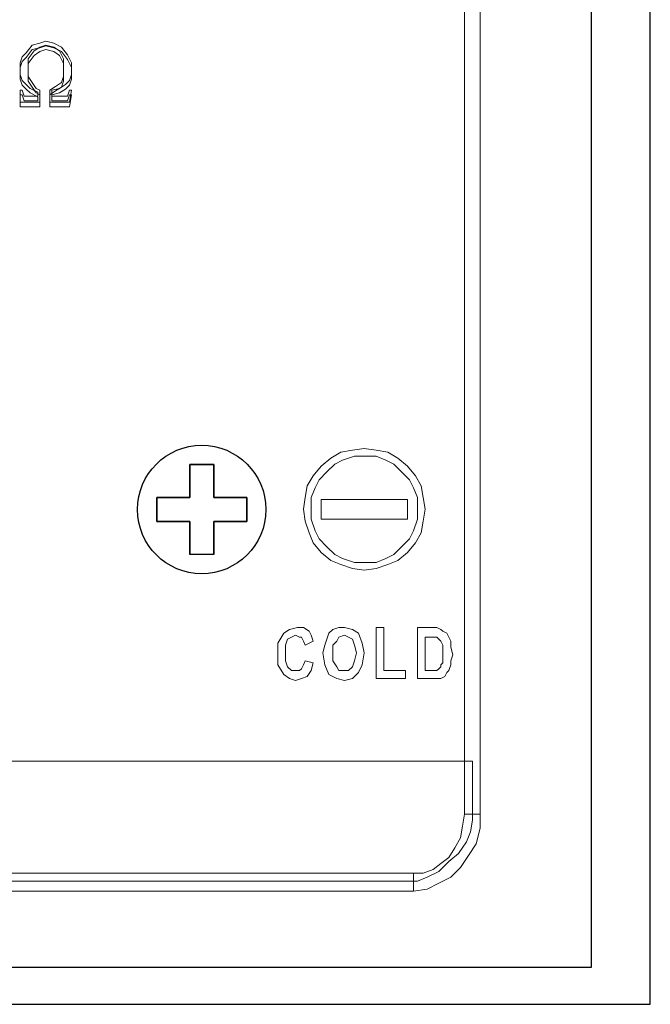
# Model space of a CAD drawing. Units: inches. Extents: x 2179 to 2643, y 740 to 1423.
# Drawn here: x 2583 to 2609, y 1147 to 1188 of the extents above; entities that cross this region are included whole.
import ezdxf

# ---------------------------------------------------------------- set-up
doc = ezdxf.new("R2010")
doc.units = ezdxf.units.IN
doc.header["$MEASUREMENT"] = 0
doc.layers.add('layer 1', color=7, linetype='Continuous')

# ---------------------------------------------------------------- blocks, each defined once
blk = doc.blocks.new('A$C2649039C')
at = {"layer": 'layer 1', "lineweight": 25}
blk.add_open_spline([(-0.47, 38.17), (20.63, 38.17), (37.85, 20.96), (37.85, -0.14), (37.85, -0.14), (37.85, -21.25), (20.63, -38.46), (-0.47, -38.46), (-0.47, -38.46), (-21.57, -38.46), (-38.78, -21.25), (-38.78, -0.14), (-38.78, -0.14), (-38.78, 20.96), (-21.57, 38.17), (-0.47, 38.17)], degree=3, knots=[0, 0, 0, 0, 0.25, 0.25, 0.25, 0.25, 0.5, 0.5, 0.5, 0.5, 0.75, 0.75, 0.75, 0.75, 1, 1, 1, 1], dxfattribs=at)
for points in [[(-7.61, 7.03), (-7.61, 7.03), (-7.61, 26.68), (-7.61, 26.68)], [(-7.61, 26.68), (-7.61, 26.68), (6.67, 26.68), (6.67, 26.68)], [(6.67, 26.68), (6.67, 26.68), (-7.61, 26.68), (-7.61, 26.68)], [(-7.61, 26.68), (-7.61, 26.68), (-7.61, 7.03), (-7.61, 7.03)], [(6.67, 26.68), (6.67, 26.68), (6.67, 7.03), (6.67, 7.03)], [(6.67, 7.03), (6.67, 7.03), (6.67, 26.68), (6.67, 26.68)], [(-27.29, -7.28), (-27.29, -7.28), (-27.29, 7.03), (-27.29, 7.03)], [(-27.29, 7.03), (-27.29, 7.03), (-7.61, 7.03), (-7.61, 7.03)], [(-7.61, 7.03), (-7.61, 7.03), (-27.29, 7.03), (-27.29, 7.03)], [(-27.29, 7.03), (-27.29, 7.03), (-27.29, -7.28), (-27.29, -7.28)], [(6.67, 7.03), (6.67, 7.03), (26.35, 7.03), (26.35, 7.03)], [(26.35, 7.03), (26.35, 7.03), (6.67, 7.03), (6.67, 7.03)], [(26.35, 7.03), (26.35, 7.03), (26.35, -7.28), (26.35, -7.28)], [(26.35, -7.28), (26.35, -7.28), (26.35, 7.03), (26.35, 7.03)], [(-7.61, -7.28), (-7.61, -7.28), (-27.29, -7.28), (-27.29, -7.28)], [(-27.29, -7.28), (-27.29, -7.28), (-7.61, -7.28), (-7.61, -7.28)], [(-7.61, -26.97), (-7.61, -26.97), (-7.61, -7.28), (-7.61, -7.28)], [(-7.61, -7.28), (-7.61, -7.28), (-7.61, -26.97), (-7.61, -26.97)], [(26.35, -7.28), (26.35, -7.28), (6.67, -7.28), (6.67, -7.28)], [(6.67, -7.28), (6.67, -7.28), (6.67, -26.97), (6.67, -26.97)], [(6.67, -26.97), (6.67, -26.97), (6.67, -7.28), (6.67, -7.28)], [(6.67, -7.28), (6.67, -7.28), (26.35, -7.28), (26.35, -7.28)], [(-7.61, -26.97), (-7.61, -26.97), (6.67, -26.97), (6.67, -26.97)]]:
    blk.add_open_spline(points, degree=3, dxfattribs=at)

msp = doc.modelspace()

# ---------------------------------------------------------------- linework, layer by layer
for points in [[(2179.426, 1146.606), (2609.426, 1146.606), (2609.426, 1236.606), (2179.426, 1236.606)], [(2180.96, 1235.072), (2606.91, 1235.072), (2606.91, 1148.162), (2180.96, 1148.162)]]:
    msp.add_lwpolyline(points, close=True)
at = {"lineweight": 13}
for points, knots in [([(2602.207, 1221.334), (2602.207, 1221.334), (2601.54, 1221.334), (2601.54, 1221.334), (2601.54, 1221.334), (2601.54, 1221.334), (2601.54, 1154.666), (2601.54, 1154.666), (2601.54, 1154.666), (2601.54, 1154.666), (2602.207, 1154.666), (2602.207, 1154.666), (2602.207, 1154.666), (2602.207, 1154.666), (2602.207, 1221.334), (2602.207, 1221.334)], [0, 0, 0, 0, 0.25, 0.25, 0.25, 0.25, 0.5, 0.5, 0.5, 0.5, 0.75, 0.75, 0.75, 0.75, 1, 1, 1, 1]), ([(2584.017, 1185.121), (2584.017, 1185.121), (2584.685, 1185.121), (2584.685, 1185.121), (2584.685, 1185.121), (2584.685, 1185.121), (2584.768, 1185.371), (2584.768, 1185.371), (2584.768, 1185.371), (2584.768, 1185.371), (2584.852, 1185.371), (2584.852, 1185.371), (2584.852, 1185.371), (2584.852, 1185.371), (2584.768, 1184.87), (2584.768, 1184.87), (2584.768, 1184.87), (2584.768, 1184.87), (2583.934, 1184.87), (2583.934, 1184.87), (2583.934, 1184.87), (2583.934, 1184.87), (2583.934, 1185.371), (2583.934, 1185.371), (2583.934, 1185.371), (2583.934, 1185.371), (2584.184, 1185.538), (2584.184, 1185.538), (2584.184, 1185.538), (2584.184, 1185.538), (2584.434, 1185.705), (2584.434, 1185.705), (2584.434, 1185.705), (2584.434, 1185.705), (2584.518, 1185.956), (2584.518, 1185.956), (2584.518, 1185.956), (2584.518, 1185.956), (2584.518, 1186.289), (2584.518, 1186.289), (2584.518, 1186.289), (2584.518, 1186.289), (2584.518, 1186.707), (2584.518, 1186.707), (2584.518, 1186.707), (2584.518, 1186.707), (2584.351, 1187.04), (2584.351, 1187.04), (2584.351, 1187.04), (2584.351, 1187.04), (2584.101, 1187.207), (2584.101, 1187.207), (2584.101, 1187.207), (2584.101, 1187.207), (2583.767, 1187.291), (2583.767, 1187.291), (2583.767, 1187.291), (2583.767, 1187.291), (2583.517, 1187.207), (2583.517, 1187.207), (2583.517, 1187.207), (2583.517, 1187.207), (2583.266, 1187.04), (2583.266, 1187.04), (2583.266, 1187.04), (2583.266, 1187.04), (2583.016, 1186.707), (2583.016, 1186.707), (2583.016, 1186.707), (2583.016, 1186.707), (2583.016, 1186.289), (2583.016, 1186.289), (2583.016, 1186.289), (2583.016, 1186.289), (2583.016, 1185.956), (2583.016, 1185.956), (2583.016, 1185.956), (2583.016, 1185.956), (2583.183, 1185.705), (2583.183, 1185.705), (2583.183, 1185.705), (2583.183, 1185.705), (2583.35, 1185.454), (2583.35, 1185.454), (2583.35, 1185.454), (2583.35, 1185.454), (2583.517, 1185.371), (2583.517, 1185.371), (2583.517, 1185.371), (2583.517, 1185.371), (2583.517, 1184.87), (2583.517, 1184.87), (2583.517, 1184.87), (2583.517, 1184.87), (2582.682, 1184.87), (2582.682, 1184.87), (2582.682, 1184.87), (2582.682, 1184.87), (2582.682, 1185.371), (2582.682, 1185.371), (2582.682, 1185.371), (2582.682, 1185.371), (2582.766, 1185.371), (2582.766, 1185.371), (2582.766, 1185.371), (2582.766, 1185.371), (2582.849, 1185.121), (2582.849, 1185.121), (2582.849, 1185.121), (2582.849, 1185.121), (2583.433, 1185.121), (2583.433, 1185.121), (2583.433, 1185.121), (2583.433, 1185.121), (2583.433, 1185.288), (2583.433, 1185.288), (2583.433, 1185.288), (2583.433, 1185.288), (2583.099, 1185.454), (2583.099, 1185.454), (2583.099, 1185.454), (2583.099, 1185.454), (2582.933, 1185.622), (2582.933, 1185.622), (2582.933, 1185.622), (2582.933, 1185.622), (2582.766, 1185.789), (2582.766, 1185.789), (2582.766, 1185.789), (2582.766, 1185.789), (2582.682, 1186.038), (2582.682, 1186.038), (2582.682, 1186.038), (2582.682, 1186.038), (2582.682, 1186.373), (2582.682, 1186.373), (2582.682, 1186.373), (2582.682, 1186.373), (2582.682, 1186.54), (2582.682, 1186.54), (2582.682, 1186.54), (2582.682, 1186.54), (2582.766, 1186.789), (2582.766, 1186.789), (2582.766, 1186.789), (2582.766, 1186.789), (2582.933, 1186.957), (2582.933, 1186.957), (2582.933, 1186.957), (2582.933, 1186.957), (2583.183, 1187.291), (2583.183, 1187.291), (2583.183, 1187.291), (2583.183, 1187.291), (2583.517, 1187.374), (2583.517, 1187.374), (2583.517, 1187.374), (2583.517, 1187.374), (2583.767, 1187.457), (2583.767, 1187.457), (2583.767, 1187.457), (2583.767, 1187.457), (2584.101, 1187.374), (2584.101, 1187.374), (2584.101, 1187.374), (2584.101, 1187.374), (2584.434, 1187.207), (2584.434, 1187.207), (2584.434, 1187.207), (2584.434, 1187.207), (2584.685, 1186.873), (2584.685, 1186.873), (2584.685, 1186.873), (2584.685, 1186.873), (2584.768, 1186.707), (2584.768, 1186.707), (2584.768, 1186.707), (2584.768, 1186.707), (2584.852, 1186.54), (2584.852, 1186.54), (2584.852, 1186.54), (2584.852, 1186.54), (2584.852, 1186.289), (2584.852, 1186.289), (2584.852, 1186.289), (2584.852, 1186.289), (2584.852, 1186.038), (2584.852, 1186.038), (2584.852, 1186.038), (2584.852, 1186.038), (2584.768, 1185.789), (2584.768, 1185.789), (2584.768, 1185.789), (2584.768, 1185.789), (2584.601, 1185.622), (2584.601, 1185.622), (2584.601, 1185.622), (2584.601, 1185.622), (2584.351, 1185.454), (2584.351, 1185.454), (2584.351, 1185.454), (2584.351, 1185.454), (2584.017, 1185.371), (2584.017, 1185.371), (2584.017, 1185.371), (2584.017, 1185.371), (2584.017, 1185.121), (2584.017, 1185.121)], [0, 0, 0, 0, 0.019231, 0.019231, 0.019231, 0.019231, 0.038462, 0.038462, 0.038462, 0.038462, 0.057692, 0.057692, 0.057692, 0.057692, 0.076923, 0.076923, 0.076923, 0.076923, 0.096154, 0.096154, 0.096154, 0.096154, 0.115385, 0.115385, 0.115385, 0.115385, 0.134615, 0.134615, 0.134615, 0.134615, 0.153846, 0.153846, 0.153846, 0.153846, 0.173077, 0.173077, 0.173077, 0.173077, 0.192308, 0.192308, 0.192308, 0.192308, 0.211538, 0.211538, 0.211538, 0.211538, 0.230769, 0.230769, 0.230769, 0.230769, 0.25, 0.25, 0.25, 0.25, 0.269231, 0.269231, 0.269231, 0.269231, 0.288462, 0.288462, 0.288462, 0.288462, 0.307692, 0.307692, 0.307692, 0.307692, 0.326923, 0.326923, 0.326923, 0.326923, 0.346154, 0.346154, 0.346154, 0.346154, 0.365385, 0.365385, 0.365385, 0.365385, 0.384615, 0.384615, 0.384615, 0.384615, 0.403846, 0.403846, 0.403846, 0.403846, 0.423077, 0.423077, 0.423077, 0.423077, 0.442308, 0.442308, 0.442308, 0.442308, 0.461538, 0.461538, 0.461538, 0.461538, 0.480769, 0.480769, 0.480769, 0.480769, 0.5, 0.5, 0.5, 0.5, 0.519231, 0.519231, 0.519231, 0.519231, 0.538462, 0.538462, 0.538462, 0.538462, 0.557692, 0.557692, 0.557692, 0.557692, 0.576923, 0.576923, 0.576923, 0.576923, 0.596154, 0.596154, 0.596154, 0.596154, 0.615385, 0.615385, 0.615385, 0.615385, 0.634615, 0.634615, 0.634615, 0.634615, 0.653846, 0.653846, 0.653846, 0.653846, 0.673077, 0.673077, 0.673077, 0.673077, 0.692308, 0.692308, 0.692308, 0.692308, 0.711538, 0.711538, 0.711538, 0.711538, 0.730769, 0.730769, 0.730769, 0.730769, 0.75, 0.75, 0.75, 0.75, 0.769231, 0.769231, 0.769231, 0.769231, 0.788462, 0.788462, 0.788462, 0.788462, 0.807692, 0.807692, 0.807692, 0.807692, 0.826923, 0.826923, 0.826923, 0.826923, 0.846154, 0.846154, 0.846154, 0.846154, 0.865385, 0.865385, 0.865385, 0.865385, 0.884615, 0.884615, 0.884615, 0.884615, 0.903846, 0.903846, 0.903846, 0.903846, 0.923077, 0.923077, 0.923077, 0.923077, 0.942308, 0.942308, 0.942308, 0.942308, 0.961538, 0.961538, 0.961538, 0.961538, 0.980769, 0.980769, 0.980769, 0.980769, 1, 1, 1, 1]), ([(2584.017, 1184.924), (2584.017, 1184.924), (2584.685, 1184.924), (2584.685, 1184.924), (2584.685, 1184.924), (2584.685, 1184.924), (2584.768, 1185.174), (2584.768, 1185.174), (2584.768, 1185.174), (2584.768, 1185.174), (2584.852, 1185.174), (2584.852, 1185.174), (2584.852, 1185.174), (2584.852, 1185.174), (2584.768, 1184.673), (2584.768, 1184.673), (2584.768, 1184.673), (2584.768, 1184.673), (2583.934, 1184.673), (2583.934, 1184.673), (2583.934, 1184.673), (2583.934, 1184.673), (2583.934, 1185.174), (2583.934, 1185.174), (2583.934, 1185.174), (2583.934, 1185.174), (2584.184, 1185.341), (2584.184, 1185.341), (2584.184, 1185.341), (2584.184, 1185.341), (2584.434, 1185.508), (2584.434, 1185.508), (2584.434, 1185.508), (2584.434, 1185.508), (2584.518, 1185.759), (2584.518, 1185.759), (2584.518, 1185.759), (2584.518, 1185.759), (2584.518, 1186.092), (2584.518, 1186.092), (2584.518, 1186.092), (2584.518, 1186.092), (2584.518, 1186.51), (2584.518, 1186.51), (2584.518, 1186.51), (2584.518, 1186.51), (2584.351, 1186.843), (2584.351, 1186.843), (2584.351, 1186.843), (2584.351, 1186.843), (2584.101, 1187.01), (2584.101, 1187.01), (2584.101, 1187.01), (2584.101, 1187.01), (2583.767, 1187.094), (2583.767, 1187.094), (2583.767, 1187.094), (2583.767, 1187.094), (2583.517, 1187.01), (2583.517, 1187.01), (2583.517, 1187.01), (2583.517, 1187.01), (2583.266, 1186.843), (2583.266, 1186.843), (2583.266, 1186.843), (2583.266, 1186.843), (2583.016, 1186.51), (2583.016, 1186.51), (2583.016, 1186.51), (2583.016, 1186.51), (2583.016, 1186.092), (2583.016, 1186.092), (2583.016, 1186.092), (2583.016, 1186.092), (2583.016, 1185.759), (2583.016, 1185.759), (2583.016, 1185.759), (2583.016, 1185.759), (2583.183, 1185.508), (2583.183, 1185.508), (2583.183, 1185.508), (2583.183, 1185.508), (2583.35, 1185.257), (2583.35, 1185.257), (2583.35, 1185.257), (2583.35, 1185.257), (2583.517, 1185.174), (2583.517, 1185.174), (2583.517, 1185.174), (2583.517, 1185.174), (2583.517, 1184.673), (2583.517, 1184.673), (2583.517, 1184.673), (2583.517, 1184.673), (2582.682, 1184.673), (2582.682, 1184.673), (2582.682, 1184.673), (2582.682, 1184.673), (2582.682, 1185.174), (2582.682, 1185.174), (2582.682, 1185.174), (2582.682, 1185.174), (2582.766, 1185.174), (2582.766, 1185.174), (2582.766, 1185.174), (2582.766, 1185.174), (2582.849, 1184.924), (2582.849, 1184.924), (2582.849, 1184.924), (2582.849, 1184.924), (2583.433, 1184.924), (2583.433, 1184.924), (2583.433, 1184.924), (2583.433, 1184.924), (2583.433, 1185.091), (2583.433, 1185.091), (2583.433, 1185.091), (2583.433, 1185.091), (2583.099, 1185.257), (2583.099, 1185.257), (2583.099, 1185.257), (2583.099, 1185.257), (2582.933, 1185.425), (2582.933, 1185.425), (2582.933, 1185.425), (2582.933, 1185.425), (2582.766, 1185.591), (2582.766, 1185.591), (2582.766, 1185.591), (2582.766, 1185.591), (2582.682, 1185.841), (2582.682, 1185.841), (2582.682, 1185.841), (2582.682, 1185.841), (2582.682, 1186.175), (2582.682, 1186.175), (2582.682, 1186.175), (2582.682, 1186.175), (2582.682, 1186.342), (2582.682, 1186.342), (2582.682, 1186.342), (2582.682, 1186.342), (2582.766, 1186.592), (2582.766, 1186.592), (2582.766, 1186.592), (2582.766, 1186.592), (2582.933, 1186.759), (2582.933, 1186.759), (2582.933, 1186.759), (2582.933, 1186.759), (2583.183, 1187.094), (2583.183, 1187.094), (2583.183, 1187.094), (2583.183, 1187.094), (2583.517, 1187.177), (2583.517, 1187.177), (2583.517, 1187.177), (2583.517, 1187.177), (2583.767, 1187.26), (2583.767, 1187.26), (2583.767, 1187.26), (2583.767, 1187.26), (2584.101, 1187.177), (2584.101, 1187.177), (2584.101, 1187.177), (2584.101, 1187.177), (2584.434, 1187.01), (2584.434, 1187.01), (2584.434, 1187.01), (2584.434, 1187.01), (2584.685, 1186.676), (2584.685, 1186.676), (2584.685, 1186.676), (2584.685, 1186.676), (2584.768, 1186.51), (2584.768, 1186.51), (2584.768, 1186.51), (2584.768, 1186.51), (2584.852, 1186.342), (2584.852, 1186.342), (2584.852, 1186.342), (2584.852, 1186.342), (2584.852, 1186.092), (2584.852, 1186.092), (2584.852, 1186.092), (2584.852, 1186.092), (2584.852, 1185.841), (2584.852, 1185.841), (2584.852, 1185.841), (2584.852, 1185.841), (2584.768, 1185.591), (2584.768, 1185.591), (2584.768, 1185.591), (2584.768, 1185.591), (2584.601, 1185.425), (2584.601, 1185.425), (2584.601, 1185.425), (2584.601, 1185.425), (2584.351, 1185.257), (2584.351, 1185.257), (2584.351, 1185.257), (2584.351, 1185.257), (2584.017, 1185.174), (2584.017, 1185.174), (2584.017, 1185.174), (2584.017, 1185.174), (2584.017, 1184.924), (2584.017, 1184.924)], [0, 0, 0, 0, 0.019231, 0.019231, 0.019231, 0.019231, 0.038462, 0.038462, 0.038462, 0.038462, 0.057692, 0.057692, 0.057692, 0.057692, 0.076923, 0.076923, 0.076923, 0.076923, 0.096154, 0.096154, 0.096154, 0.096154, 0.115385, 0.115385, 0.115385, 0.115385, 0.134615, 0.134615, 0.134615, 0.134615, 0.153846, 0.153846, 0.153846, 0.153846, 0.173077, 0.173077, 0.173077, 0.173077, 0.192308, 0.192308, 0.192308, 0.192308, 0.211538, 0.211538, 0.211538, 0.211538, 0.230769, 0.230769, 0.230769, 0.230769, 0.25, 0.25, 0.25, 0.25, 0.269231, 0.269231, 0.269231, 0.269231, 0.288462, 0.288462, 0.288462, 0.288462, 0.307692, 0.307692, 0.307692, 0.307692, 0.326923, 0.326923, 0.326923, 0.326923, 0.346154, 0.346154, 0.346154, 0.346154, 0.365385, 0.365385, 0.365385, 0.365385, 0.384615, 0.384615, 0.384615, 0.384615, 0.403846, 0.403846, 0.403846, 0.403846, 0.423077, 0.423077, 0.423077, 0.423077, 0.442308, 0.442308, 0.442308, 0.442308, 0.461538, 0.461538, 0.461538, 0.461538, 0.480769, 0.480769, 0.480769, 0.480769, 0.5, 0.5, 0.5, 0.5, 0.519231, 0.519231, 0.519231, 0.519231, 0.538462, 0.538462, 0.538462, 0.538462, 0.557692, 0.557692, 0.557692, 0.557692, 0.576923, 0.576923, 0.576923, 0.576923, 0.596154, 0.596154, 0.596154, 0.596154, 0.615385, 0.615385, 0.615385, 0.615385, 0.634615, 0.634615, 0.634615, 0.634615, 0.653846, 0.653846, 0.653846, 0.653846, 0.673077, 0.673077, 0.673077, 0.673077, 0.692308, 0.692308, 0.692308, 0.692308, 0.711538, 0.711538, 0.711538, 0.711538, 0.730769, 0.730769, 0.730769, 0.730769, 0.75, 0.75, 0.75, 0.75, 0.769231, 0.769231, 0.769231, 0.769231, 0.788462, 0.788462, 0.788462, 0.788462, 0.807692, 0.807692, 0.807692, 0.807692, 0.826923, 0.826923, 0.826923, 0.826923, 0.846154, 0.846154, 0.846154, 0.846154, 0.865385, 0.865385, 0.865385, 0.865385, 0.884615, 0.884615, 0.884615, 0.884615, 0.903846, 0.903846, 0.903846, 0.903846, 0.923077, 0.923077, 0.923077, 0.923077, 0.942308, 0.942308, 0.942308, 0.942308, 0.961538, 0.961538, 0.961538, 0.961538, 0.980769, 0.980769, 0.980769, 0.980769, 1, 1, 1, 1]), ([(2597.284, 1170.185), (2597.284, 1170.185), (2597.284, 1170.185), (2597.284, 1170.185), (2597.284, 1170.185), (2597.284, 1170.185), (2597.785, 1170.102), (2597.785, 1170.102), (2597.785, 1170.102), (2597.785, 1170.102), (2598.285, 1170.019), (2598.285, 1170.019), (2598.285, 1170.019), (2598.285, 1170.019), (2598.703, 1169.768), (2598.703, 1169.768), (2598.703, 1169.768), (2598.703, 1169.768), (2599.12, 1169.434), (2599.12, 1169.434), (2599.12, 1169.434), (2599.12, 1169.434), (2599.454, 1169.017), (2599.454, 1169.017), (2599.454, 1169.017), (2599.454, 1169.017), (2599.704, 1168.6), (2599.704, 1168.6), (2599.704, 1168.6), (2599.704, 1168.6), (2599.787, 1168.099), (2599.787, 1168.099), (2599.787, 1168.099), (2599.787, 1168.099), (2599.871, 1167.599), (2599.871, 1167.599), (2599.871, 1167.599), (2599.871, 1167.599), (2599.787, 1167.098), (2599.787, 1167.098), (2599.787, 1167.098), (2599.787, 1167.098), (2599.704, 1166.597), (2599.704, 1166.597), (2599.704, 1166.597), (2599.704, 1166.597), (2599.454, 1166.18), (2599.454, 1166.18), (2599.454, 1166.18), (2599.454, 1166.18), (2599.12, 1165.763), (2599.12, 1165.763), (2599.12, 1165.763), (2599.12, 1165.763), (2598.703, 1165.429), (2598.703, 1165.429), (2598.703, 1165.429), (2598.703, 1165.429), (2598.285, 1165.262), (2598.285, 1165.262), (2598.285, 1165.262), (2598.285, 1165.262), (2597.785, 1165.095), (2597.785, 1165.095), (2597.785, 1165.095), (2597.785, 1165.095), (2597.284, 1165.012), (2597.284, 1165.012), (2597.284, 1165.012), (2597.284, 1165.012), (2596.784, 1165.095), (2596.784, 1165.095), (2596.784, 1165.095), (2596.784, 1165.095), (2596.283, 1165.262), (2596.283, 1165.262), (2596.283, 1165.262), (2596.283, 1165.262), (2595.866, 1165.429), (2595.866, 1165.429), (2595.866, 1165.429), (2595.866, 1165.429), (2595.449, 1165.763), (2595.449, 1165.763), (2595.449, 1165.763), (2595.449, 1165.763), (2595.115, 1166.18), (2595.115, 1166.18), (2595.115, 1166.18), (2595.115, 1166.18), (2594.948, 1166.597), (2594.948, 1166.597), (2594.948, 1166.597), (2594.948, 1166.597), (2594.781, 1167.098), (2594.781, 1167.098), (2594.781, 1167.098), (2594.781, 1167.098), (2594.698, 1167.599), (2594.698, 1167.599), (2594.698, 1167.599), (2594.698, 1167.599), (2594.781, 1168.099), (2594.781, 1168.099), (2594.781, 1168.099), (2594.781, 1168.099), (2594.865, 1168.6), (2594.865, 1168.6), (2594.865, 1168.6), (2594.865, 1168.6), (2595.115, 1169.017), (2595.115, 1169.017), (2595.115, 1169.017), (2595.115, 1169.017), (2595.449, 1169.434), (2595.449, 1169.434), (2595.449, 1169.434), (2595.449, 1169.434), (2595.866, 1169.768), (2595.866, 1169.768), (2595.866, 1169.768), (2595.866, 1169.768), (2596.283, 1170.019), (2596.283, 1170.019), (2596.283, 1170.019), (2596.283, 1170.019), (2596.784, 1170.102), (2596.784, 1170.102), (2596.784, 1170.102), (2596.784, 1170.102), (2597.284, 1170.185), (2597.284, 1170.185)], [0, 0, 0, 0, 0.030303, 0.030303, 0.030303, 0.030303, 0.060606, 0.060606, 0.060606, 0.060606, 0.090909, 0.090909, 0.090909, 0.090909, 0.121212, 0.121212, 0.121212, 0.121212, 0.151515, 0.151515, 0.151515, 0.151515, 0.181818, 0.181818, 0.181818, 0.181818, 0.212121, 0.212121, 0.212121, 0.212121, 0.242424, 0.242424, 0.242424, 0.242424, 0.272727, 0.272727, 0.272727, 0.272727, 0.30303, 0.30303, 0.30303, 0.30303, 0.333333, 0.333333, 0.333333, 0.333333, 0.363636, 0.363636, 0.363636, 0.363636, 0.393939, 0.393939, 0.393939, 0.393939, 0.424242, 0.424242, 0.424242, 0.424242, 0.454545, 0.454545, 0.454545, 0.454545, 0.484848, 0.484848, 0.484848, 0.484848, 0.515152, 0.515152, 0.515152, 0.515152, 0.545455, 0.545455, 0.545455, 0.545455, 0.575758, 0.575758, 0.575758, 0.575758, 0.606061, 0.606061, 0.606061, 0.606061, 0.636364, 0.636364, 0.636364, 0.636364, 0.666667, 0.666667, 0.666667, 0.666667, 0.69697, 0.69697, 0.69697, 0.69697, 0.727273, 0.727273, 0.727273, 0.727273, 0.757576, 0.757576, 0.757576, 0.757576, 0.787879, 0.787879, 0.787879, 0.787879, 0.818182, 0.818182, 0.818182, 0.818182, 0.848485, 0.848485, 0.848485, 0.848485, 0.878788, 0.878788, 0.878788, 0.878788, 0.909091, 0.909091, 0.909091, 0.909091, 0.939394, 0.939394, 0.939394, 0.939394, 0.969697, 0.969697, 0.969697, 0.969697, 1, 1, 1, 1]), ([(2597.284, 1169.852), (2597.284, 1169.852), (2596.867, 1169.852), (2596.867, 1169.852), (2596.867, 1169.852), (2596.867, 1169.852), (2596.367, 1169.684), (2596.367, 1169.684), (2596.367, 1169.684), (2596.367, 1169.684), (2596.033, 1169.517), (2596.033, 1169.517), (2596.033, 1169.517), (2596.033, 1169.517), (2595.699, 1169.184), (2595.699, 1169.184), (2595.699, 1169.184), (2595.699, 1169.184), (2595.365, 1168.85), (2595.365, 1168.85), (2595.365, 1168.85), (2595.365, 1168.85), (2595.198, 1168.517), (2595.198, 1168.517), (2595.198, 1168.517), (2595.198, 1168.517), (2595.031, 1168.099), (2595.031, 1168.099), (2595.031, 1168.099), (2595.031, 1168.099), (2595.031, 1167.599), (2595.031, 1167.599), (2595.031, 1167.599), (2595.031, 1167.599), (2595.031, 1167.182), (2595.031, 1167.182), (2595.031, 1167.182), (2595.031, 1167.182), (2595.198, 1166.68), (2595.198, 1166.68), (2595.198, 1166.68), (2595.198, 1166.68), (2595.365, 1166.347), (2595.365, 1166.347), (2595.365, 1166.347), (2595.365, 1166.347), (2595.699, 1166.013), (2595.699, 1166.013), (2595.699, 1166.013), (2595.699, 1166.013), (2596.033, 1165.68), (2596.033, 1165.68), (2596.033, 1165.68), (2596.033, 1165.68), (2596.367, 1165.512), (2596.367, 1165.512), (2596.367, 1165.512), (2596.367, 1165.512), (2596.867, 1165.345), (2596.867, 1165.345), (2596.867, 1165.345), (2596.867, 1165.345), (2597.284, 1165.345), (2597.284, 1165.345), (2597.284, 1165.345), (2597.284, 1165.345), (2597.785, 1165.345), (2597.785, 1165.345), (2597.785, 1165.345), (2597.785, 1165.345), (2598.202, 1165.512), (2598.202, 1165.512), (2598.202, 1165.512), (2598.202, 1165.512), (2598.536, 1165.68), (2598.536, 1165.68), (2598.536, 1165.68), (2598.536, 1165.68), (2598.87, 1166.013), (2598.87, 1166.013), (2598.87, 1166.013), (2598.87, 1166.013), (2599.203, 1166.347), (2599.203, 1166.347), (2599.203, 1166.347), (2599.203, 1166.347), (2599.37, 1166.68), (2599.37, 1166.68), (2599.37, 1166.68), (2599.37, 1166.68), (2599.537, 1167.182), (2599.537, 1167.182), (2599.537, 1167.182), (2599.537, 1167.182), (2599.537, 1167.599), (2599.537, 1167.599), (2599.537, 1167.599), (2599.537, 1167.599), (2599.537, 1168.099), (2599.537, 1168.099), (2599.537, 1168.099), (2599.537, 1168.099), (2599.37, 1168.517), (2599.37, 1168.517), (2599.37, 1168.517), (2599.37, 1168.517), (2599.203, 1168.85), (2599.203, 1168.85), (2599.203, 1168.85), (2599.203, 1168.85), (2598.87, 1169.184), (2598.87, 1169.184), (2598.87, 1169.184), (2598.87, 1169.184), (2598.536, 1169.517), (2598.536, 1169.517), (2598.536, 1169.517), (2598.536, 1169.517), (2598.202, 1169.684), (2598.202, 1169.684), (2598.202, 1169.684), (2598.202, 1169.684), (2597.785, 1169.852), (2597.785, 1169.852), (2597.785, 1169.852), (2597.785, 1169.852), (2597.284, 1169.852), (2597.284, 1169.852)], [0, 0, 0, 0, 0.03125, 0.03125, 0.03125, 0.03125, 0.0625, 0.0625, 0.0625, 0.0625, 0.09375, 0.09375, 0.09375, 0.09375, 0.125, 0.125, 0.125, 0.125, 0.15625, 0.15625, 0.15625, 0.15625, 0.1875, 0.1875, 0.1875, 0.1875, 0.21875, 0.21875, 0.21875, 0.21875, 0.25, 0.25, 0.25, 0.25, 0.28125, 0.28125, 0.28125, 0.28125, 0.3125, 0.3125, 0.3125, 0.3125, 0.34375, 0.34375, 0.34375, 0.34375, 0.375, 0.375, 0.375, 0.375, 0.40625, 0.40625, 0.40625, 0.40625, 0.4375, 0.4375, 0.4375, 0.4375, 0.46875, 0.46875, 0.46875, 0.46875, 0.5, 0.5, 0.5, 0.5, 0.53125, 0.53125, 0.53125, 0.53125, 0.5625, 0.5625, 0.5625, 0.5625, 0.59375, 0.59375, 0.59375, 0.59375, 0.625, 0.625, 0.625, 0.625, 0.65625, 0.65625, 0.65625, 0.65625, 0.6875, 0.6875, 0.6875, 0.6875, 0.71875, 0.71875, 0.71875, 0.71875, 0.75, 0.75, 0.75, 0.75, 0.78125, 0.78125, 0.78125, 0.78125, 0.8125, 0.8125, 0.8125, 0.8125, 0.84375, 0.84375, 0.84375, 0.84375, 0.875, 0.875, 0.875, 0.875, 0.90625, 0.90625, 0.90625, 0.90625, 0.9375, 0.9375, 0.9375, 0.9375, 0.96875, 0.96875, 0.96875, 0.96875, 1, 1, 1, 1]), ([(2595.449, 1168.015), (2595.449, 1168.015), (2599.12, 1168.015), (2599.12, 1168.015), (2599.12, 1168.015), (2599.12, 1168.015), (2599.12, 1167.182), (2599.12, 1167.182), (2599.12, 1167.182), (2599.12, 1167.182), (2595.449, 1167.182), (2595.449, 1167.182), (2595.449, 1167.182), (2595.449, 1167.182), (2595.449, 1168.015), (2595.449, 1168.015)], [0, 0, 0, 0, 0.25, 0.25, 0.25, 0.25, 0.5, 0.5, 0.5, 0.5, 0.75, 0.75, 0.75, 0.75, 1, 1, 1, 1]), ([(2594.781, 1161.173), (2594.781, 1161.173), (2594.781, 1161.173), (2594.781, 1161.173), (2594.781, 1161.173), (2594.781, 1161.173), (2595.115, 1161.09), (2595.115, 1161.09), (2595.115, 1161.09), (2595.115, 1161.09), (2595.031, 1160.756), (2595.031, 1160.756), (2595.031, 1160.756), (2595.031, 1160.756), (2594.865, 1160.506), (2594.865, 1160.506), (2594.865, 1160.506), (2594.865, 1160.506), (2594.614, 1160.422), (2594.614, 1160.422), (2594.614, 1160.422), (2594.614, 1160.422), (2594.364, 1160.339), (2594.364, 1160.339), (2594.364, 1160.339), (2594.364, 1160.339), (2594.113, 1160.422), (2594.113, 1160.422), (2594.113, 1160.422), (2594.113, 1160.422), (2593.863, 1160.59), (2593.863, 1160.59), (2593.863, 1160.59), (2593.863, 1160.59), (2593.613, 1161.006), (2593.613, 1161.006), (2593.613, 1161.006), (2593.613, 1161.006), (2593.613, 1161.424), (2593.613, 1161.424), (2593.613, 1161.424), (2593.613, 1161.424), (2593.613, 1161.924), (2593.613, 1161.924), (2593.613, 1161.924), (2593.613, 1161.924), (2593.863, 1162.342), (2593.863, 1162.342), (2593.863, 1162.342), (2593.863, 1162.342), (2594.113, 1162.508), (2594.113, 1162.508), (2594.113, 1162.508), (2594.113, 1162.508), (2594.447, 1162.592), (2594.447, 1162.592), (2594.447, 1162.592), (2594.447, 1162.592), (2594.698, 1162.592), (2594.698, 1162.592), (2594.698, 1162.592), (2594.698, 1162.592), (2594.948, 1162.425), (2594.948, 1162.425), (2594.948, 1162.425), (2594.948, 1162.425), (2595.031, 1162.259), (2595.031, 1162.259), (2595.031, 1162.259), (2595.031, 1162.259), (2595.115, 1162.008), (2595.115, 1162.008), (2595.115, 1162.008), (2595.115, 1162.008), (2594.781, 1161.841), (2594.781, 1161.841), (2594.781, 1161.841), (2594.781, 1161.841), (2594.698, 1162.008), (2594.698, 1162.008), (2594.698, 1162.008), (2594.698, 1162.008), (2594.614, 1162.175), (2594.614, 1162.175), (2594.614, 1162.175), (2594.614, 1162.175), (2594.531, 1162.175), (2594.531, 1162.175), (2594.531, 1162.175), (2594.531, 1162.175), (2594.364, 1162.259), (2594.364, 1162.259), (2594.364, 1162.259), (2594.364, 1162.259), (2594.197, 1162.175), (2594.197, 1162.175), (2594.197, 1162.175), (2594.197, 1162.175), (2594.03, 1162.091), (2594.03, 1162.091), (2594.03, 1162.091), (2594.03, 1162.091), (2593.947, 1161.841), (2593.947, 1161.841), (2593.947, 1161.841), (2593.947, 1161.841), (2593.947, 1161.507), (2593.947, 1161.507), (2593.947, 1161.507), (2593.947, 1161.507), (2593.947, 1161.173), (2593.947, 1161.173), (2593.947, 1161.173), (2593.947, 1161.173), (2594.03, 1160.924), (2594.03, 1160.924), (2594.03, 1160.924), (2594.03, 1160.924), (2594.197, 1160.756), (2594.197, 1160.756), (2594.197, 1160.756), (2594.197, 1160.756), (2594.364, 1160.756), (2594.364, 1160.756), (2594.364, 1160.756), (2594.364, 1160.756), (2594.531, 1160.756), (2594.531, 1160.756), (2594.531, 1160.756), (2594.531, 1160.756), (2594.614, 1160.84), (2594.614, 1160.84), (2594.614, 1160.84), (2594.614, 1160.84), (2594.698, 1161.006), (2594.698, 1161.006), (2594.698, 1161.006), (2594.698, 1161.006), (2594.781, 1161.173), (2594.781, 1161.173)], [0, 0, 0, 0, 0.028571, 0.028571, 0.028571, 0.028571, 0.057143, 0.057143, 0.057143, 0.057143, 0.085714, 0.085714, 0.085714, 0.085714, 0.114286, 0.114286, 0.114286, 0.114286, 0.142857, 0.142857, 0.142857, 0.142857, 0.171429, 0.171429, 0.171429, 0.171429, 0.2, 0.2, 0.2, 0.2, 0.228571, 0.228571, 0.228571, 0.228571, 0.257143, 0.257143, 0.257143, 0.257143, 0.285714, 0.285714, 0.285714, 0.285714, 0.314286, 0.314286, 0.314286, 0.314286, 0.342857, 0.342857, 0.342857, 0.342857, 0.371429, 0.371429, 0.371429, 0.371429, 0.4, 0.4, 0.4, 0.4, 0.428571, 0.428571, 0.428571, 0.428571, 0.457143, 0.457143, 0.457143, 0.457143, 0.485714, 0.485714, 0.485714, 0.485714, 0.514286, 0.514286, 0.514286, 0.514286, 0.542857, 0.542857, 0.542857, 0.542857, 0.571429, 0.571429, 0.571429, 0.571429, 0.6, 0.6, 0.6, 0.6, 0.628571, 0.628571, 0.628571, 0.628571, 0.657143, 0.657143, 0.657143, 0.657143, 0.685714, 0.685714, 0.685714, 0.685714, 0.714286, 0.714286, 0.714286, 0.714286, 0.742857, 0.742857, 0.742857, 0.742857, 0.771429, 0.771429, 0.771429, 0.771429, 0.8, 0.8, 0.8, 0.8, 0.828571, 0.828571, 0.828571, 0.828571, 0.857143, 0.857143, 0.857143, 0.857143, 0.885714, 0.885714, 0.885714, 0.885714, 0.914286, 0.914286, 0.914286, 0.914286, 0.942857, 0.942857, 0.942857, 0.942857, 0.971429, 0.971429, 0.971429, 0.971429, 1, 1, 1, 1]), ([(2595.532, 1161.507), (2595.532, 1161.507), (2595.532, 1161.507), (2595.532, 1161.507), (2595.532, 1161.507), (2595.532, 1161.507), (2595.616, 1161.841), (2595.616, 1161.841), (2595.616, 1161.841), (2595.616, 1161.841), (2595.699, 1162.091), (2595.699, 1162.091), (2595.699, 1162.091), (2595.699, 1162.091), (2595.782, 1162.342), (2595.782, 1162.342), (2595.782, 1162.342), (2595.782, 1162.342), (2595.949, 1162.508), (2595.949, 1162.508), (2595.949, 1162.508), (2595.949, 1162.508), (2596.2, 1162.592), (2596.2, 1162.592), (2596.2, 1162.592), (2596.2, 1162.592), (2596.45, 1162.592), (2596.45, 1162.592), (2596.45, 1162.592), (2596.45, 1162.592), (2596.784, 1162.508), (2596.784, 1162.508), (2596.784, 1162.508), (2596.784, 1162.508), (2597.034, 1162.342), (2597.034, 1162.342), (2597.034, 1162.342), (2597.034, 1162.342), (2597.201, 1161.924), (2597.201, 1161.924), (2597.201, 1161.924), (2597.201, 1161.924), (2597.284, 1161.507), (2597.284, 1161.507), (2597.284, 1161.507), (2597.284, 1161.507), (2597.201, 1161.006), (2597.201, 1161.006), (2597.201, 1161.006), (2597.201, 1161.006), (2597.034, 1160.673), (2597.034, 1160.673), (2597.034, 1160.673), (2597.034, 1160.673), (2596.784, 1160.422), (2596.784, 1160.422), (2596.784, 1160.422), (2596.784, 1160.422), (2596.45, 1160.339), (2596.45, 1160.339), (2596.45, 1160.339), (2596.45, 1160.339), (2596.116, 1160.422), (2596.116, 1160.422), (2596.116, 1160.422), (2596.116, 1160.422), (2595.782, 1160.59), (2595.782, 1160.59), (2595.782, 1160.59), (2595.782, 1160.59), (2595.616, 1161.006), (2595.616, 1161.006), (2595.616, 1161.006), (2595.616, 1161.006), (2595.532, 1161.507), (2595.532, 1161.507)], [0, 0, 0, 0, 0.052632, 0.052632, 0.052632, 0.052632, 0.105263, 0.105263, 0.105263, 0.105263, 0.157895, 0.157895, 0.157895, 0.157895, 0.210526, 0.210526, 0.210526, 0.210526, 0.263158, 0.263158, 0.263158, 0.263158, 0.315789, 0.315789, 0.315789, 0.315789, 0.368421, 0.368421, 0.368421, 0.368421, 0.421053, 0.421053, 0.421053, 0.421053, 0.473684, 0.473684, 0.473684, 0.473684, 0.526316, 0.526316, 0.526316, 0.526316, 0.578947, 0.578947, 0.578947, 0.578947, 0.631579, 0.631579, 0.631579, 0.631579, 0.684211, 0.684211, 0.684211, 0.684211, 0.736842, 0.736842, 0.736842, 0.736842, 0.789474, 0.789474, 0.789474, 0.789474, 0.842105, 0.842105, 0.842105, 0.842105, 0.894737, 0.894737, 0.894737, 0.894737, 0.947368, 0.947368, 0.947368, 0.947368, 1, 1, 1, 1]), ([(2597.785, 1160.422), (2597.785, 1160.422), (2597.785, 1160.422), (2597.785, 1160.422), (2597.785, 1160.422), (2597.785, 1160.422), (2597.785, 1162.592), (2597.785, 1162.592), (2597.785, 1162.592), (2597.785, 1162.592), (2598.119, 1162.592), (2598.119, 1162.592), (2598.119, 1162.592), (2598.119, 1162.592), (2598.119, 1160.756), (2598.119, 1160.756), (2598.119, 1160.756), (2598.119, 1160.756), (2599.036, 1160.756), (2599.036, 1160.756), (2599.036, 1160.756), (2599.036, 1160.756), (2599.036, 1160.422), (2599.036, 1160.422), (2599.036, 1160.422), (2599.036, 1160.422), (2597.785, 1160.422), (2597.785, 1160.422)], [0, 0, 0, 0, 0.142857, 0.142857, 0.142857, 0.142857, 0.285714, 0.285714, 0.285714, 0.285714, 0.428571, 0.428571, 0.428571, 0.428571, 0.571429, 0.571429, 0.571429, 0.571429, 0.714286, 0.714286, 0.714286, 0.714286, 0.857143, 0.857143, 0.857143, 0.857143, 1, 1, 1, 1]), ([(2599.537, 1162.592), (2599.537, 1162.592), (2599.537, 1162.592), (2599.537, 1162.592), (2599.537, 1162.592), (2599.537, 1162.592), (2600.121, 1162.592), (2600.121, 1162.592), (2600.121, 1162.592), (2600.121, 1162.592), (2600.371, 1162.592), (2600.371, 1162.592), (2600.371, 1162.592), (2600.371, 1162.592), (2600.539, 1162.508), (2600.539, 1162.508), (2600.539, 1162.508), (2600.539, 1162.508), (2600.622, 1162.425), (2600.622, 1162.425), (2600.622, 1162.425), (2600.622, 1162.425), (2600.789, 1162.342), (2600.789, 1162.342), (2600.789, 1162.342), (2600.789, 1162.342), (2600.872, 1162.175), (2600.872, 1162.175), (2600.872, 1162.175), (2600.872, 1162.175), (2600.956, 1162.008), (2600.956, 1162.008), (2600.956, 1162.008), (2600.956, 1162.008), (2600.956, 1161.757), (2600.956, 1161.757), (2600.956, 1161.757), (2600.956, 1161.757), (2601.039, 1161.424), (2601.039, 1161.424), (2601.039, 1161.424), (2601.039, 1161.424), (2600.956, 1161.173), (2600.956, 1161.173), (2600.956, 1161.173), (2600.956, 1161.173), (2600.956, 1161.006), (2600.956, 1161.006), (2600.956, 1161.006), (2600.956, 1161.006), (2600.872, 1160.756), (2600.872, 1160.756), (2600.872, 1160.756), (2600.872, 1160.756), (2600.789, 1160.673), (2600.789, 1160.673), (2600.789, 1160.673), (2600.789, 1160.673), (2600.705, 1160.506), (2600.705, 1160.506), (2600.705, 1160.506), (2600.705, 1160.506), (2600.539, 1160.422), (2600.539, 1160.422), (2600.539, 1160.422), (2600.539, 1160.422), (2600.371, 1160.422), (2600.371, 1160.422), (2600.371, 1160.422), (2600.371, 1160.422), (2600.205, 1160.422), (2600.205, 1160.422), (2600.205, 1160.422), (2600.205, 1160.422), (2599.537, 1160.422), (2599.537, 1160.422), (2599.537, 1160.422), (2599.537, 1160.422), (2599.537, 1162.592), (2599.537, 1162.592)], [0, 0, 0, 0, 0.05, 0.05, 0.05, 0.05, 0.1, 0.1, 0.1, 0.1, 0.15, 0.15, 0.15, 0.15, 0.2, 0.2, 0.2, 0.2, 0.25, 0.25, 0.25, 0.25, 0.3, 0.3, 0.3, 0.3, 0.35, 0.35, 0.35, 0.35, 0.4, 0.4, 0.4, 0.4, 0.45, 0.45, 0.45, 0.45, 0.5, 0.5, 0.5, 0.5, 0.55, 0.55, 0.55, 0.55, 0.6, 0.6, 0.6, 0.6, 0.65, 0.65, 0.65, 0.65, 0.7, 0.7, 0.7, 0.7, 0.75, 0.75, 0.75, 0.75, 0.8, 0.8, 0.8, 0.8, 0.85, 0.85, 0.85, 0.85, 0.9, 0.9, 0.9, 0.9, 0.95, 0.95, 0.95, 0.95, 1, 1, 1, 1]), ([(2595.949, 1161.507), (2595.949, 1161.507), (2595.949, 1161.507), (2595.949, 1161.507), (2595.949, 1161.507), (2595.949, 1161.507), (2595.949, 1161.173), (2595.949, 1161.173), (2595.949, 1161.173), (2595.949, 1161.173), (2596.116, 1160.924), (2596.116, 1160.924), (2596.116, 1160.924), (2596.116, 1160.924), (2596.2, 1160.756), (2596.2, 1160.756), (2596.2, 1160.756), (2596.2, 1160.756), (2596.45, 1160.756), (2596.45, 1160.756), (2596.45, 1160.756), (2596.45, 1160.756), (2596.617, 1160.756), (2596.617, 1160.756), (2596.617, 1160.756), (2596.617, 1160.756), (2596.784, 1160.924), (2596.784, 1160.924), (2596.784, 1160.924), (2596.784, 1160.924), (2596.867, 1161.173), (2596.867, 1161.173), (2596.867, 1161.173), (2596.867, 1161.173), (2596.951, 1161.507), (2596.951, 1161.507), (2596.951, 1161.507), (2596.951, 1161.507), (2596.867, 1161.841), (2596.867, 1161.841), (2596.867, 1161.841), (2596.867, 1161.841), (2596.784, 1162.091), (2596.784, 1162.091), (2596.784, 1162.091), (2596.784, 1162.091), (2596.617, 1162.175), (2596.617, 1162.175), (2596.617, 1162.175), (2596.617, 1162.175), (2596.45, 1162.259), (2596.45, 1162.259), (2596.45, 1162.259), (2596.45, 1162.259), (2596.2, 1162.175), (2596.2, 1162.175), (2596.2, 1162.175), (2596.2, 1162.175), (2596.116, 1162.008), (2596.116, 1162.008), (2596.116, 1162.008), (2596.116, 1162.008), (2595.949, 1161.841), (2595.949, 1161.841), (2595.949, 1161.841), (2595.949, 1161.841), (2595.949, 1161.507), (2595.949, 1161.507)], [0, 0, 0, 0, 0.058824, 0.058824, 0.058824, 0.058824, 0.117647, 0.117647, 0.117647, 0.117647, 0.176471, 0.176471, 0.176471, 0.176471, 0.235294, 0.235294, 0.235294, 0.235294, 0.294118, 0.294118, 0.294118, 0.294118, 0.352941, 0.352941, 0.352941, 0.352941, 0.411765, 0.411765, 0.411765, 0.411765, 0.470588, 0.470588, 0.470588, 0.470588, 0.529412, 0.529412, 0.529412, 0.529412, 0.588235, 0.588235, 0.588235, 0.588235, 0.647059, 0.647059, 0.647059, 0.647059, 0.705882, 0.705882, 0.705882, 0.705882, 0.764706, 0.764706, 0.764706, 0.764706, 0.823529, 0.823529, 0.823529, 0.823529, 0.882353, 0.882353, 0.882353, 0.882353, 0.941176, 0.941176, 0.941176, 0.941176, 1, 1, 1, 1]), ([(2599.871, 1162.175), (2599.871, 1162.175), (2599.871, 1160.756), (2599.871, 1160.756), (2599.871, 1160.756), (2599.871, 1160.756), (2600.121, 1160.756), (2600.121, 1160.756), (2600.121, 1160.756), (2600.121, 1160.756), (2600.288, 1160.756), (2600.288, 1160.756), (2600.288, 1160.756), (2600.288, 1160.756), (2600.371, 1160.756), (2600.371, 1160.756), (2600.371, 1160.756), (2600.371, 1160.756), (2600.455, 1160.84), (2600.455, 1160.84), (2600.455, 1160.84), (2600.455, 1160.84), (2600.539, 1160.924), (2600.539, 1160.924), (2600.539, 1160.924), (2600.539, 1160.924), (2600.539, 1161.006), (2600.539, 1161.006), (2600.539, 1161.006), (2600.539, 1161.006), (2600.622, 1161.09), (2600.622, 1161.09), (2600.622, 1161.09), (2600.622, 1161.09), (2600.622, 1161.257), (2600.622, 1161.257), (2600.622, 1161.257), (2600.622, 1161.257), (2600.622, 1161.507), (2600.622, 1161.507), (2600.622, 1161.507), (2600.622, 1161.507), (2600.622, 1161.675), (2600.622, 1161.675), (2600.622, 1161.675), (2600.622, 1161.675), (2600.622, 1161.841), (2600.622, 1161.841), (2600.622, 1161.841), (2600.622, 1161.841), (2600.539, 1162.008), (2600.539, 1162.008), (2600.539, 1162.008), (2600.539, 1162.008), (2600.455, 1162.091), (2600.455, 1162.091), (2600.455, 1162.091), (2600.455, 1162.091), (2600.371, 1162.175), (2600.371, 1162.175), (2600.371, 1162.175), (2600.371, 1162.175), (2600.288, 1162.175), (2600.288, 1162.175), (2600.288, 1162.175), (2600.288, 1162.175), (2600.205, 1162.175), (2600.205, 1162.175), (2600.205, 1162.175), (2600.205, 1162.175), (2600.038, 1162.175), (2600.038, 1162.175), (2600.038, 1162.175), (2600.038, 1162.175), (2599.871, 1162.175), (2599.871, 1162.175)], [0, 0, 0, 0, 0.052632, 0.052632, 0.052632, 0.052632, 0.105263, 0.105263, 0.105263, 0.105263, 0.157895, 0.157895, 0.157895, 0.157895, 0.210526, 0.210526, 0.210526, 0.210526, 0.263158, 0.263158, 0.263158, 0.263158, 0.315789, 0.315789, 0.315789, 0.315789, 0.368421, 0.368421, 0.368421, 0.368421, 0.421053, 0.421053, 0.421053, 0.421053, 0.473684, 0.473684, 0.473684, 0.473684, 0.526316, 0.526316, 0.526316, 0.526316, 0.578947, 0.578947, 0.578947, 0.578947, 0.631579, 0.631579, 0.631579, 0.631579, 0.684211, 0.684211, 0.684211, 0.684211, 0.736842, 0.736842, 0.736842, 0.736842, 0.789474, 0.789474, 0.789474, 0.789474, 0.842105, 0.842105, 0.842105, 0.842105, 0.894737, 0.894737, 0.894737, 0.894737, 0.947368, 0.947368, 0.947368, 0.947368, 1, 1, 1, 1]), ([(2599.203, 1151.828), (2599.203, 1151.828), (2599.537, 1151.828), (2599.537, 1151.828), (2599.537, 1151.828), (2599.537, 1151.828), (2599.954, 1151.995), (2599.954, 1151.995), (2599.954, 1151.995), (2599.954, 1151.995), (2600.455, 1152.245), (2600.455, 1152.245), (2600.455, 1152.245), (2600.455, 1152.245), (2600.872, 1152.662), (2600.872, 1152.662), (2600.872, 1152.662), (2600.872, 1152.662), (2601.289, 1152.996), (2601.289, 1152.996), (2601.289, 1152.996), (2601.289, 1152.996), (2601.623, 1153.497), (2601.623, 1153.497), (2601.623, 1153.497), (2601.623, 1153.497), (2601.79, 1153.915), (2601.79, 1153.915), (2601.79, 1153.915), (2601.79, 1153.915), (2601.874, 1154.415), (2601.874, 1154.415), (2601.874, 1154.415), (2601.874, 1154.415), (2601.874, 1156.918), (2601.874, 1156.918), (2601.874, 1156.918), (2601.874, 1156.918), (2508.003, 1156.918), (2508.003, 1156.918), (2508.003, 1156.918), (2508.003, 1156.918), (2508.087, 1154.331), (2508.087, 1154.331), (2508.087, 1154.331), (2508.087, 1154.331), (2508.17, 1153.915), (2508.17, 1153.915), (2508.17, 1153.915), (2508.17, 1153.915), (2508.337, 1153.413), (2508.337, 1153.413), (2508.337, 1153.413), (2508.337, 1153.413), (2508.671, 1152.996), (2508.671, 1152.996), (2508.671, 1152.996), (2508.671, 1152.996), (2509.088, 1152.579), (2509.088, 1152.579), (2509.088, 1152.579), (2509.088, 1152.579), (2509.505, 1152.245), (2509.505, 1152.245), (2509.505, 1152.245), (2509.505, 1152.245), (2509.922, 1151.995), (2509.922, 1151.995), (2509.922, 1151.995), (2509.922, 1151.995), (2510.339, 1151.828), (2510.339, 1151.828), (2510.339, 1151.828), (2510.339, 1151.828), (2510.757, 1151.828), (2510.757, 1151.828), (2510.757, 1151.828), (2510.757, 1151.828), (2514.011, 1151.828), (2514.011, 1151.828), (2514.011, 1151.828), (2514.011, 1151.828), (2518.183, 1151.828), (2518.183, 1151.828), (2518.183, 1151.828), (2518.183, 1151.828), (2523.189, 1151.828), (2523.189, 1151.828), (2523.189, 1151.828), (2523.189, 1151.828), (2528.78, 1151.828), (2528.78, 1151.828), (2528.78, 1151.828), (2528.78, 1151.828), (2534.871, 1151.828), (2534.871, 1151.828), (2534.871, 1151.828), (2534.871, 1151.828), (2541.379, 1151.828), (2541.379, 1151.828), (2541.379, 1151.828), (2541.379, 1151.828), (2548.054, 1151.828), (2548.054, 1151.828), (2548.054, 1151.828), (2548.054, 1151.828), (2554.98, 1151.828), (2554.98, 1151.828), (2554.98, 1151.828), (2554.98, 1151.828), (2561.822, 1151.828), (2561.822, 1151.828), (2561.822, 1151.828), (2561.822, 1151.828), (2568.581, 1151.828), (2568.581, 1151.828), (2568.581, 1151.828), (2568.581, 1151.828), (2575.089, 1151.828), (2575.089, 1151.828), (2575.089, 1151.828), (2575.089, 1151.828), (2581.18, 1151.828), (2581.18, 1151.828), (2581.18, 1151.828), (2581.18, 1151.828), (2586.771, 1151.828), (2586.771, 1151.828), (2586.771, 1151.828), (2586.771, 1151.828), (2591.694, 1151.828), (2591.694, 1151.828), (2591.694, 1151.828), (2591.694, 1151.828), (2595.866, 1151.828), (2595.866, 1151.828), (2595.866, 1151.828), (2595.866, 1151.828), (2599.203, 1151.828), (2599.203, 1151.828)], [0, 0, 0, 0, 0.028571, 0.028571, 0.028571, 0.028571, 0.057143, 0.057143, 0.057143, 0.057143, 0.085714, 0.085714, 0.085714, 0.085714, 0.114286, 0.114286, 0.114286, 0.114286, 0.142857, 0.142857, 0.142857, 0.142857, 0.171429, 0.171429, 0.171429, 0.171429, 0.2, 0.2, 0.2, 0.2, 0.228571, 0.228571, 0.228571, 0.228571, 0.257143, 0.257143, 0.257143, 0.257143, 0.285714, 0.285714, 0.285714, 0.285714, 0.314286, 0.314286, 0.314286, 0.314286, 0.342857, 0.342857, 0.342857, 0.342857, 0.371429, 0.371429, 0.371429, 0.371429, 0.4, 0.4, 0.4, 0.4, 0.428571, 0.428571, 0.428571, 0.428571, 0.457143, 0.457143, 0.457143, 0.457143, 0.485714, 0.485714, 0.485714, 0.485714, 0.514286, 0.514286, 0.514286, 0.514286, 0.542857, 0.542857, 0.542857, 0.542857, 0.571429, 0.571429, 0.571429, 0.571429, 0.6, 0.6, 0.6, 0.6, 0.628571, 0.628571, 0.628571, 0.628571, 0.657143, 0.657143, 0.657143, 0.657143, 0.685714, 0.685714, 0.685714, 0.685714, 0.714286, 0.714286, 0.714286, 0.714286, 0.742857, 0.742857, 0.742857, 0.742857, 0.771429, 0.771429, 0.771429, 0.771429, 0.8, 0.8, 0.8, 0.8, 0.828571, 0.828571, 0.828571, 0.828571, 0.857143, 0.857143, 0.857143, 0.857143, 0.885714, 0.885714, 0.885714, 0.885714, 0.914286, 0.914286, 0.914286, 0.914286, 0.942857, 0.942857, 0.942857, 0.942857, 0.971429, 0.971429, 0.971429, 0.971429, 1, 1, 1, 1]), ([(2601.54, 1154.666), (2601.54, 1154.666), (2601.456, 1154.164), (2601.456, 1154.164), (2601.456, 1154.164), (2601.456, 1154.164), (2601.373, 1153.664), (2601.373, 1153.664), (2601.373, 1153.664), (2601.373, 1153.664), (2601.123, 1153.247), (2601.123, 1153.247), (2601.123, 1153.247), (2601.123, 1153.247), (2600.872, 1152.829), (2600.872, 1152.829), (2600.872, 1152.829), (2600.872, 1152.829), (2600.539, 1152.579), (2600.539, 1152.579), (2600.539, 1152.579), (2600.539, 1152.579), (2600.205, 1152.329), (2600.205, 1152.329), (2600.205, 1152.329), (2600.205, 1152.329), (2599.787, 1152.162), (2599.787, 1152.162), (2599.787, 1152.162), (2599.787, 1152.162), (2599.37, 1152.162), (2599.37, 1152.162), (2599.37, 1152.162), (2599.37, 1152.162), (2599.37, 1151.411), (2599.37, 1151.411), (2599.37, 1151.411), (2599.37, 1151.411), (2599.954, 1151.494), (2599.954, 1151.494), (2599.954, 1151.494), (2599.954, 1151.494), (2600.455, 1151.745), (2600.455, 1151.745), (2600.455, 1151.745), (2600.455, 1151.745), (2600.956, 1151.995), (2600.956, 1151.995), (2600.956, 1151.995), (2600.956, 1151.995), (2601.373, 1152.412), (2601.373, 1152.412), (2601.373, 1152.412), (2601.373, 1152.412), (2601.707, 1152.913), (2601.707, 1152.913), (2601.707, 1152.913), (2601.707, 1152.913), (2602.04, 1153.413), (2602.04, 1153.413), (2602.04, 1153.413), (2602.04, 1153.413), (2602.207, 1154.081), (2602.207, 1154.081), (2602.207, 1154.081), (2602.207, 1154.081), (2602.207, 1154.666), (2602.207, 1154.666), (2602.207, 1154.666), (2602.207, 1154.666), (2601.54, 1154.666), (2601.54, 1154.666)], [0, 0, 0, 0, 0.055556, 0.055556, 0.055556, 0.055556, 0.111111, 0.111111, 0.111111, 0.111111, 0.166667, 0.166667, 0.166667, 0.166667, 0.222222, 0.222222, 0.222222, 0.222222, 0.277778, 0.277778, 0.277778, 0.277778, 0.333333, 0.333333, 0.333333, 0.333333, 0.388889, 0.388889, 0.388889, 0.388889, 0.444444, 0.444444, 0.444444, 0.444444, 0.5, 0.5, 0.5, 0.5, 0.555556, 0.555556, 0.555556, 0.555556, 0.611111, 0.611111, 0.611111, 0.611111, 0.666667, 0.666667, 0.666667, 0.666667, 0.722222, 0.722222, 0.722222, 0.722222, 0.777778, 0.777778, 0.777778, 0.777778, 0.833333, 0.833333, 0.833333, 0.833333, 0.888889, 0.888889, 0.888889, 0.888889, 0.944444, 0.944444, 0.944444, 0.944444, 1, 1, 1, 1]), ([(2599.37, 1151.411), (2599.37, 1151.411), (2599.37, 1152.162), (2599.37, 1152.162), (2599.37, 1152.162), (2599.37, 1152.162), (2510.506, 1152.162), (2510.506, 1152.162), (2510.506, 1152.162), (2510.506, 1152.162), (2510.506, 1151.411), (2510.506, 1151.411), (2510.506, 1151.411), (2510.506, 1151.411), (2599.37, 1151.411), (2599.37, 1151.411)], [0, 0, 0, 0, 0.25, 0.25, 0.25, 0.25, 0.5, 0.5, 0.5, 0.5, 0.75, 0.75, 0.75, 0.75, 1, 1, 1, 1])]:
    msp.add_open_spline(points, degree=3, knots=knots, dxfattribs=at)

# ---------------------------------------------------------------- block references
at = {"lineweight": 13, "xscale": -0.07112751348740609, "yscale": 0.07112751348740609, "zscale": 0.07112751348740609}
msp.add_blockref('A$C2649039C', (2590.351, 1167.601), dxfattribs=at)

doc.saveas('drawing.dxf')
